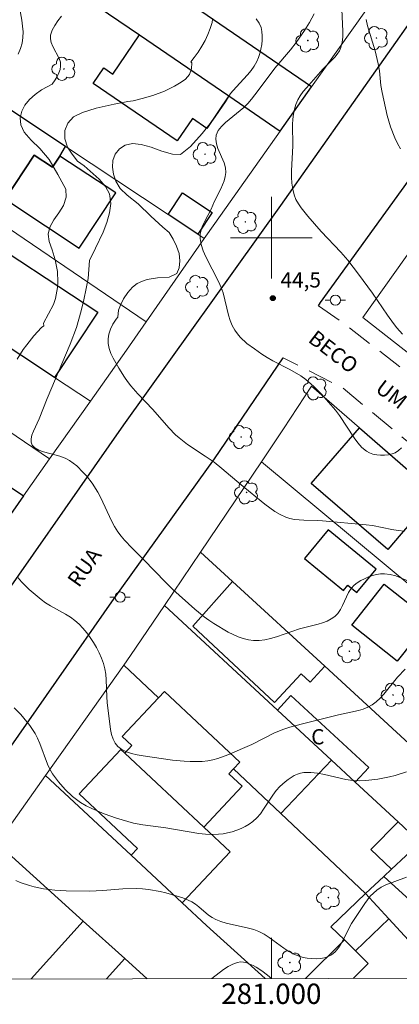
# Model space of a CAD drawing. Units: metres. Extents: x 280699 to 281215, y 1672122 to 1672686.
# Drawn here: x 280975 to 281013, y 1672125 to 1672221 of the extents above; entities that cross this region are included whole.
import ezdxf
from ezdxf.enums import TextEntityAlignment as Align

# ---------------------------------------------------------------- set-up
doc = ezdxf.new("R2010")
doc.units = ezdxf.units.M
doc.header["$MEASUREMENT"] = 0
doc.linetypes.add('HIDDEN', pattern=[0.375, 0.25, -0.125])
for name, color, linetype, lineweight in [('Articulacao', 7, 'Continuous', 18), ('Edificacoes', 7, 'Continuous', 30), ('Malha_Coordenadas', 7, 'Continuous', 15), ('Muro_Grade', 8, 'Continuous', 20), ('Nao_Pavimentada_S_Mfio', 10, 'HIDDEN', 15), ('Pavimentacao_Asfaltica_Mfio', 10, 'Continuous', 30), ('Poste', 7, 'Continuous', 9), ('Topon_de_Vias', 7, 'Continuous', 9), ('Topon_Fundacao_Const_Ruinas', 7, 'Continuous', 9)]:
    doc.layers.add(name, color=color, linetype=linetype, lineweight=lineweight)
for name, color, linetype, lineweight, true_color in [('Arvores_Isoladas', 7, 'Continuous', 18, 0x00ff33), ('Curvas_Intermediarias', 7, 'Continuous', 9, 0x783c14), ('Curvas_Mestras', 7, 'Continuous', 20, 0x783c14), ('Pto_Cotado', 7, 'Continuous', 9, 0x783c14), ('Topon_Pto_Cotado', 7, 'Continuous', 9, 0x783c14)]:
    doc.layers.add(name, color=color, linetype=linetype, lineweight=lineweight, true_color=true_color)
doc.styles.add('Arial', font='arial.ttf', dxfattribs={"height": 1.5})

# ---------------------------------------------------------------- blocks, each defined once
blk = doc.blocks.new('Cotas')
at = {"layer": 'Pto_Cotado'}
blk.add_hatch(color=256, dxfattribs=at).paths.add_polyline_path([(0, 0.24, 1), (0, -0.24, 1)])
at = {"layer": 'Pto_Cotado', "lineweight": -3}
blk.add_lwpolyline([(0, -0.24, -1), (0, 0.24, -1)], format="xyb", close=True, dxfattribs=at)
blk = doc.blocks.new('Poste')
at = {"layer": 'Poste'}
for points in [[(-0.5, 0), (-1, 0)], [(0.5, 0), (1, 0)]]:
    blk.add_lwpolyline(points, dxfattribs=at)
blk.add_lwpolyline([(0, 0.5, 1), (0, -0.5, 1)], format="xyb", close=True, dxfattribs=at)
blk = doc.blocks.new('Arvore')
at = {"layer": 'Arvores_Isoladas'}
blk.add_lwpolyline([(-0.718, 0.493, 0.872324), (-0.722, -0.551, 0.862983), (0.284, -0.827, 0.900105), (0.89, 0.029, 0.863155), (0.262, 0.861, 0.882486)], format="xyb", close=True, dxfattribs=at)
blk.add_circle((0, 0), 0.0286, dxfattribs=at)

msp = doc.modelspace()

# ---------------------------------------------------------------- linework, layer by layer
at = {"layer": 'Articulacao', "flags": 128}
msp.add_lwpolyline([(280715.409, 1672680.933), (281197.525, 1672681.765), (281198.47, 1672127.498), (280716.378, 1672126.666), (280715.409, 1672680.933)], close=True, dxfattribs=at)
at = {"layer": 'Curvas_Intermediarias', "flags": 128}
for points, elevation in [([(280975.01, 1672188.063), (280975.62, 1672189.004), (280975.954, 1672189.46), (280976.667, 1672190.335), (280977.427, 1672191.154), (280977.632, 1672191.325), (280977.62, 1672191.598), (280978.6, 1672193.427), (280978.774, 1672194.007), (280978.992, 1672195.094), (280979.017, 1672195.62), (280978.975, 1672196.668), (280978.761, 1672197.816), (280978.457, 1672198.803), (280978.162, 1672199.62), (280978.079, 1672200.342), (280978.245, 1672201.037), (280978.609, 1672201.744), (280979.126, 1672202.447), (280979.567, 1672203.166), (280979.819, 1672203.996), (280979.818, 1672204.756), (280979.019, 1672206.199), (280978.149, 1672207.684), (280977.243, 1672208.77), (280976.392, 1672209.576), (280975.721, 1672210.358), (280975.374, 1672211.107), (280975.317, 1672211.786), (280975.468, 1672212.451), (280975.784, 1672213.031), (280976.244, 1672213.6), (280976.802, 1672214.092), (280977.405, 1672214.523), (280978.465, 1672215.096), (280978.769, 1672215.524), (280978.962, 1672215.857), (280979.118, 1672216.197), (280979.23, 1672216.537), (280979.289, 1672216.873), (280979.263, 1672217.244), (280979.141, 1672217.626), (280978.54, 1672218.8), (280978.374, 1672219.184), (280978.284, 1672219.558), (280978.302, 1672219.915), (280978.463, 1672220.393), (280978.705, 1672220.861), (280979.01, 1672221.32), (280979.361, 1672221.771)], 41), ([(281004.19, 1672222.014), (281003.752, 1672221.17), (281003.242, 1672220.354), (281002.446, 1672219.182), (281001.868, 1672218.453), (281000.356, 1672216.676), (280998.712, 1672214.47), (280998.035, 1672213.604), (280997.681, 1672213.185), (280997.288, 1672212.787), (280995.479, 1672211.311), (280995.094, 1672210.929), (280994.787, 1672210.525), (280994.582, 1672210.089), (280994.529, 1672209.68), (280994.596, 1672209.242), (280994.748, 1672208.782), (280995.353, 1672207.347), (280995.485, 1672206.873), (280995.523, 1672206.413), (280995.47, 1672206.005), (280995.361, 1672205.601), (280995.024, 1672204.8), (280994.423, 1672203.604), (280994.071, 1672202.794), (280993.424, 1672201.564), (280993.234, 1672201.154), (280993.087, 1672200.745), (280993.002, 1672200.337), (280992.997, 1672199.931), (280993.109, 1672199.324), (280993.306, 1672198.72), (280993.566, 1672198.118), (280994.819, 1672195.703), (280995.08, 1672195.09), (280995.255, 1672194.566), (280995.803, 1672192.393), (280995.965, 1672191.869), (280996.164, 1672191.367), (280996.411, 1672190.896), (280996.656, 1672190.543), (280996.94, 1672190.212), (280997.599, 1672189.605), (280998.327, 1672189.056), (280999.067, 1672188.541), (280999.589, 1672188.204), (281000.132, 1672187.894), (281001.806, 1672187.028), (281002.885, 1672186.405), (281003.392, 1672186.05), (281004.187, 1672185.373), (281004.927, 1672184.623), (281006.312, 1672183.024), (281006.702, 1672182.521), (281008.124, 1672180.33), (281008.499, 1672179.828), (281008.904, 1672179.38), (281009.35, 1672179.005), (281009.641, 1672178.84), (281009.979, 1672178.721), (281010.35, 1672178.644), (281010.737, 1672178.609), (281011.128, 1672178.615), (281011.508, 1672178.659), (281011.861, 1672178.742), (281012.174, 1672178.86), (281012.497, 1672179.064), (281012.786, 1672179.339)], 44), ([(281013.878, 1672166.046), (281012.216, 1672166.735), (281011.666, 1672166.892), (281011.123, 1672166.955), (281010.735, 1672166.936), (281010.335, 1672166.874), (281009.933, 1672166.773), (281009.535, 1672166.637), (281009.148, 1672166.469), (281008.78, 1672166.275), (281008.439, 1672166.057), (281008.132, 1672165.818), (281007.838, 1672165.503), (281007.594, 1672165.126), (281006.992, 1672163.839), (281006.778, 1672163.427), (281006.529, 1672163.058), (281006.228, 1672162.754), (281005.867, 1672162.508), (281005.469, 1672162.306), (281005.041, 1672162.139), (281004.593, 1672161.999), (281002.756, 1672161.525), (281000.493, 1672160.753), (280999.924, 1672160.586), (280999.359, 1672160.459), (280998.798, 1672160.386), (280998.244, 1672160.381), (280997.743, 1672160.447), (280997.241, 1672160.573), (280996.741, 1672160.752), (280996.246, 1672160.971), (280995.757, 1672161.22), (280994.358, 1672162.051), (280993.868, 1672162.375), (280993.392, 1672162.724), (280992.473, 1672163.478), (280990.333, 1672165.42), (280989.604, 1672166.121), (280987.459, 1672168.315), (280986.307, 1672169.458), (280985.576, 1672170.246), (280985.236, 1672170.659), (280984.921, 1672171.088), (280984.593, 1672171.611), (280984.3, 1672172.158), (280983.248, 1672174.43), (280982.958, 1672174.979), (280982.377, 1672175.868), (280981.82, 1672176.581), (280981.519, 1672176.922), (280980.874, 1672177.553), (280980.53, 1672177.836), (280980.174, 1672178.093), (280979.727, 1672178.332), (280979.216, 1672178.517), (280977.6, 1672178.952), (280977.133, 1672179.121), (280976.75, 1672179.334), (280976.482, 1672179.612), (280976.386, 1672179.887), (280976.391, 1672180.215), (280976.476, 1672180.584), (280976.619, 1672180.979), (280977.175, 1672182.203), (280977.96, 1672184.173), (280980.226, 1672189.524), (280980.837, 1672191.183), (280981.307, 1672192.797), (280981.573, 1672193.889), (280981.806, 1672194.987), (280981.984, 1672195.992), (280982.142, 1672197.755), (280982.728, 1672198.954), (280983.459, 1672200.556), (280983.819, 1672201.489), (280984.104, 1672202.43), (280984.237, 1672203.367), (280984.105, 1672204.3), (280983.702, 1672205.045), (280983.075, 1672205.743), (280981.598, 1672207.07), (280980.965, 1672207.523), (280980.424, 1672208.202), (280979.976, 1672208.892), (280979.71, 1672209.702), (280979.716, 1672210.532), (280979.994, 1672211.273), (280980.552, 1672211.881), (280981.426, 1672212.315), (280982.77, 1672212.736), (280984.541, 1672213.121), (280985.9, 1672213.388), (280986.403, 1672213.454), (280987.292, 1672213.681), (280988.368, 1672213.97), (280989.499, 1672214.402), (280990.474, 1672214.894), (280991.136, 1672215.294), (280991.549, 1672215.591), (280991.95, 1672216.059), (280992.15, 1672216.613), (280992.19, 1672217.2), (280992.095, 1672217.291), (280992.429, 1672217.712), (280992.812, 1672218.253), (280993.166, 1672218.817), (280993.486, 1672219.397), (280993.765, 1672219.985), (280993.996, 1672220.573), (280994.172, 1672221.154), (280994.206, 1672221.47)], 42), ([(281013.077, 1672171.15), (281012.464, 1672171.215), (281011.84, 1672171.32), (281009.947, 1672171.695), (281009.325, 1672171.78), (281005.041, 1672172.165), (281004.582, 1672172.194), (281003.177, 1672172.214), (281002.263, 1672172.289), (281001.826, 1672172.38), (281001.408, 1672172.522), (281000.874, 1672172.78), (281000.356, 1672173.087), (280999.361, 1672173.807), (280997.042, 1672175.685), (280995.145, 1672177.296), (280994.369, 1672177.918), (280993.511, 1672178.521), (280991.755, 1672179.674), (280990.93, 1672180.311), (280990.58, 1672180.628), (280989.916, 1672181.306), (280988.345, 1672183.099), (280986.881, 1672184.642), (280986.182, 1672185.436), (280985.861, 1672185.851), (280985.566, 1672186.282), (280984.997, 1672187.18), (280984.454, 1672188.136), (280984.232, 1672188.621), (280984.063, 1672189.105), (280983.965, 1672189.58), (280983.953, 1672190.041), (280984.036, 1672190.515), (280984.201, 1672190.997), (280984.435, 1672191.479), (280984.752, 1672191.994), (280984.915, 1672192.196), (280984.992, 1672192.876), (280985.162, 1672193.367), (280985.482, 1672193.99), (280985.894, 1672194.616), (280986.347, 1672195.124), (280986.812, 1672195.481), (280987.322, 1672195.724), (280987.809, 1672195.874), (280988.826, 1672196.063), (280989.95, 1672196.111), (280990.716, 1672196.48), (280990.931, 1672197.018), (280990.997, 1672197.709), (280990.94, 1672198.45), (280990.682, 1672199.168), (280990.346, 1672199.844), (280989.961, 1672200.507), (280989.335, 1672201.029), (280988.149, 1672202.118), (280986.904, 1672203.315), (280985.823, 1672204.189), (280985.133, 1672204.845), (280984.73, 1672205.544), (280984.486, 1672206.238), (280984.385, 1672206.926), (280984.428, 1672207.586), (280984.662, 1672208.197), (280985.071, 1672208.72), (280985.621, 1672209.104), (280986.362, 1672209.255), (280987.207, 1672209.175), (280988.198, 1672208.908), (280989.245, 1672208.505), (280990.292, 1672208.203), (280991.081, 1672208.181), (280992.044, 1672208.962), (280993.2, 1672210.249), (280994.252, 1672211.552), (280995.5, 1672213.351), (280995.994, 1672214.169), (280996.544, 1672214.808), (280997.668, 1672216.013), (280998.009, 1672216.428), (280998.312, 1672216.86), (280998.562, 1672217.315), (280998.725, 1672217.7), (280998.864, 1672218.111), (280998.976, 1672218.542), (280999.057, 1672218.983), (280999.102, 1672219.424), (280999.109, 1672219.859), (280999.072, 1672220.277), (280998.987, 1672220.67), (280998.794, 1672221.101), (280998.494, 1672221.513)], 43), ([(281012.698, 1672208.736), (281012.396, 1672209.265), (281012.128, 1672209.811), (281011.716, 1672210.886), (281011.392, 1672212.002), (281010.873, 1672214.274), (281010.757, 1672214.977), (281010.62, 1672216.403), (281010.508, 1672217.107), (281010.185, 1672218.357), (281009.452, 1672220.84), (281009.304, 1672221.465)], 46), ([(281013.137, 1672157.584), (281012.401, 1672156.791), (281011.047, 1672155.108), (281010.69, 1672154.719), (281010.31, 1672154.367), (281009.898, 1672154.065), (281009.481, 1672153.836), (281009.035, 1672153.654), (281008.567, 1672153.507), (281006.6, 1672153.075), (281003.045, 1672152.209), (281001.829, 1672151.875), (281001.231, 1672151.679), (281000.315, 1672151.301), (280998.089, 1672150.18), (280995.725, 1672149.142), (280994.754, 1672148.789), (280994.262, 1672148.656), (280993.765, 1672148.564), (280993.195, 1672148.505), (280992.034, 1672148.485), (280991.447, 1672148.515), (280990.274, 1672148.634), (280987.4, 1672149.036), (280986.822, 1672149.137), (280986.268, 1672149.268), (280985.755, 1672149.441), (280985.297, 1672149.666), (280984.913, 1672149.955), (280984.644, 1672150.288), (280984.443, 1672150.693), (280984.296, 1672151.154), (280984.191, 1672151.654), (280983.848, 1672154.28), (280983.815, 1672154.838), (280983.777, 1672156.525), (280983.734, 1672157.076), (280983.65, 1672157.613), (280983.51, 1672158.133), (280983.312, 1672158.657), (280983.079, 1672159.179), (280982.812, 1672159.692), (280982.517, 1672160.194), (280982.195, 1672160.68), (280981.85, 1672161.146), (280981.485, 1672161.588), (280981.104, 1672162), (280980.699, 1672162.363), (280980.253, 1672162.682), (280979.776, 1672162.972), (280978.286, 1672163.787), (280977.811, 1672164.084), (280977.366, 1672164.415), (280976.185, 1672165.417), (280975.45, 1672166.147), (280975.126, 1672166.537)], 41), ([(280974.89, 1672136.8), (280975.318, 1672136.61), (280976.218, 1672136.304), (280976.679, 1672136.182), (280977.596, 1672135.985), (280978.711, 1672135.833), (280979.845, 1672135.768), (280982.125, 1672135.756), (280983.435, 1672135.81), (280985.401, 1672135.969), (280986.704, 1672136.004), (280987.351, 1672135.968), (280987.921, 1672135.904), (280989.065, 1672135.712), (280989.633, 1672135.584), (280990.751, 1672135.266), (280991.295, 1672135.076), (280991.826, 1672134.868), (280992.188, 1672134.684), (280992.531, 1672134.456), (280992.86, 1672134.199), (280993.832, 1672133.391), (280994.173, 1672133.157), (280994.534, 1672132.965), (280995.042, 1672132.768), (280995.569, 1672132.611), (280997.742, 1672132.118), (280998.271, 1672131.961), (280998.783, 1672131.765), (280999.296, 1672131.501), (280999.792, 1672131.188), (281001.233, 1672130.143), (281001.719, 1672129.823), (281002.217, 1672129.549), (281002.734, 1672129.341), (281003.116, 1672129.236), (281003.529, 1672129.158), (281003.96, 1672129.11), (281004.394, 1672129.097), (281004.82, 1672129.123), (281005.224, 1672129.193), (281005.593, 1672129.311), (281005.915, 1672129.481), (281006.273, 1672129.785), (281006.586, 1672130.165), (281006.865, 1672130.602), (281007.122, 1672131.078), (281007.875, 1672132.559), (281009.171, 1672134.529), (281009.725, 1672135.242), (281010.03, 1672135.561), (281010.362, 1672135.848), (281010.791, 1672136.128), (281011.261, 1672136.358), (281013.272, 1672137.115)], 39), ([(280994.151, 1672127.145), (280995.297, 1672128.042), (280995.75, 1672128.337), (280996.21, 1672128.577), (280996.679, 1672128.744), (280996.964, 1672128.783), (280997.266, 1672128.762), (280997.577, 1672128.69), (280997.891, 1672128.577), (280998.203, 1672128.432), (280998.506, 1672128.266), (280999.06, 1672127.907), (280999.604, 1672127.495), (280999.998, 1672127.156)], 38)]:
    msp.add_lwpolyline(points, dxfattribs=dict(at, elevation=elevation))
at = {"layer": 'Curvas_Mestras', "flags": 128}
for points, elevation in [([(280975.118, 1672218.058), (280975.346, 1672218.584), (280975.503, 1672219.125), (280975.58, 1672219.672), (280975.593, 1672220.235), (280975.554, 1672220.809), (280975.477, 1672221.391), (280974.95, 1672224.258)], 40), ([(281006.919, 1672222.483), (281007.028, 1672220.266), (281007.012, 1672219.728), (281006.951, 1672219.208), (281006.832, 1672218.709), (281006.685, 1672218.364), (281006.478, 1672218.042), (281006.226, 1672217.738), (281005.944, 1672217.444), (281005.053, 1672216.577), (281003.454, 1672214.748), (281003.135, 1672214.359), (281002.846, 1672213.959), (281002.598, 1672213.544), (281002.402, 1672213.109), (281002.259, 1672212.637), (281002.165, 1672212.145), (281002.11, 1672211.637), (281002.086, 1672211.117), (281002.094, 1672209.024), (281001.988, 1672206.567), (281001.99, 1672205.956), (281002.025, 1672205.357), (281002.107, 1672204.773), (281002.244, 1672204.211), (281002.419, 1672203.765), (281002.651, 1672203.337), (281002.928, 1672202.923), (281003.574, 1672202.13), (281004.887, 1672200.618), (281006.827, 1672198.584), (281007.501, 1672197.782), (281008.569, 1672196.403), (281009.949, 1672194.53), (281011.399, 1672192.387), (281011.997, 1672191.546), (281012.315, 1672191.141), (281012.874, 1672190.499)], 45), ([(281013.291, 1672147.491), (281012.181, 1672147.134), (281011.611, 1672146.982), (281010.452, 1672146.744), (281009.288, 1672146.61), (281008.71, 1672146.589), (281008.02, 1672146.625), (281007.324, 1672146.728), (281005.234, 1672147.2), (281004.546, 1672147.331), (281003.867, 1672147.409), (281003.201, 1672147.408), (281002.877, 1672147.356), (281002.557, 1672147.253), (281002.243, 1672147.107), (281001.641, 1672146.718), (281001.357, 1672146.493), (281000.836, 1672146.024), (281000.474, 1672145.629), (281000.145, 1672145.194), (280999.239, 1672143.797), (280998.921, 1672143.354), (280998.576, 1672142.949), (280998.189, 1672142.598), (280997.83, 1672142.344), (280997.44, 1672142.116), (280997.026, 1672141.914), (280996.595, 1672141.739), (280996.151, 1672141.594), (280995.701, 1672141.479), (280995.252, 1672141.396), (280994.81, 1672141.346), (280994.174, 1672141.326), (280993.533, 1672141.355), (280992.886, 1672141.421), (280989.637, 1672141.956), (280987.355, 1672142.251), (280986.458, 1672142.429), (280984.786, 1672142.929), (280983.557, 1672143.357), (280982.369, 1672143.862), (280981.8, 1672144.151), (280981.256, 1672144.471), (280980.854, 1672144.745), (280980.467, 1672145.05), (280979.739, 1672145.735), (280979.081, 1672146.494), (280978.503, 1672147.293), (280978.235, 1672147.752), (280978.009, 1672148.237), (280977.249, 1672150.28), (280977.031, 1672150.774), (280976.776, 1672151.243), (280976.263, 1672152.021), (280975.687, 1672152.767), (280975.376, 1672153.121), (280974.709, 1672153.776)], 40)]:
    msp.add_lwpolyline(points, dxfattribs=dict(at, elevation=elevation))
at = {"layer": 'Edificacoes', "flags": 128}
for points in [[(281003.958, 1672214.846), (280982.105, 1672229.812), (280980.473, 1672227.501), (280979.01, 1672225.43), (280987.038, 1672219.943), (280995.836, 1672213.93), (281000.876, 1672210.486)], [(280987.038, 1672219.943), (280995.836, 1672213.93), (280993.659, 1672210.745), (280992.235, 1672211.719), (280990.737, 1672209.528), (280982.478, 1672215.172), (280983.521, 1672216.697), (280984.406, 1672216.092)], [(280979.211, 1672208.028), (280979.782, 1672208.951), (280972.116, 1672214.038), (280971.733, 1672214.299), (280970.745, 1672212.703), (280965.724, 1672215.809), (280961.717, 1672209.332), (280973.313, 1672201.481), (280974.494, 1672203.348), (280973.837, 1672203.782), (280976.7, 1672208.117), (280978.489, 1672206.935)], [(280973.837, 1672203.782), (280974.494, 1672203.348), (280981.124, 1672198.969), (280984.709, 1672204.397), (280979.211, 1672208.028), (280978.489, 1672206.935), (280976.7, 1672208.117)], [(280992.771, 1672200.333), (280989.849, 1672202.271), (280991.265, 1672204.404), (280994.185, 1672202.464)], [(280965.9, 1672194.714), (280967.124, 1672196.531), (280970.181, 1672201.071), (280982.933, 1672192.676), (280978.698, 1672186.255)], [(281008.659, 1672181.305), (281016.169, 1672174.794), (281015.215, 1672173.694), (281012.763, 1672170.865), (281011.433, 1672169.331), (281003.922, 1672175.841)], [(280970.115, 1672172.934), (280972.627, 1672176.622), (280975.639, 1672174.608), (280973.065, 1672170.96)], [(281010.286, 1672167.398), (281005.582, 1672171.285), (281003.252, 1672168.466), (281007.084, 1672165.3), (281007.516, 1672165.824), (281008.389, 1672165.103)], [(280996.187, 1672166.189), (281005.24, 1672157.862), (281003.81, 1672156.307), (281002.918, 1672157.127), (281000.322, 1672154.304), (280992.288, 1672161.801)], [(281011.098, 1672165.924), (281015.559, 1672162.391), (281012.371, 1672158.364), (281007.91, 1672161.897)], [(280985.6, 1672149.315), (280993.364, 1672142.046), (280997.12, 1672146.058), (280995.827, 1672147.268), (280996.293, 1672147.766), (280996.903, 1672148.417), (280989.486, 1672155.362), (280988.916, 1672154.753), (280985.352, 1672150.947), (280986.299, 1672150.061)], [(281000.594, 1672153.544), (281005.906, 1672148.623), (281008.244, 1672146.457), (281009.575, 1672147.894), (281001.925, 1672154.982)], [(280985.204, 1672149.686), (280985.6, 1672149.315), (280993.364, 1672142.046), (280995.951, 1672139.624), (280991.249, 1672134.601), (280986.219, 1672139.279), (280986.851, 1672139.955), (280981.118, 1672145.323)], [(281005.906, 1672148.623), (281000.926, 1672143.379), (281009.235, 1672135.511), (281011.039, 1672137.19), (281011.821, 1672137.918), (281009.759, 1672139.827), (281012.447, 1672142.563), (281008.244, 1672146.457)], [(281018.899, 1672145.296), (281020.809, 1672143.539), (281022.718, 1672141.783), (281018.826, 1672137.615), (281018.489, 1672137.253), (281015.048, 1672133.568), (281014.694, 1672133.888), (281011.039, 1672137.19), (281011.821, 1672137.918), (281014.634, 1672140.537)], [(281005.834, 1672132.233), (281007.174, 1672130.965), (281008.258, 1672129.874), (281011.547, 1672133.014), (281009.235, 1672135.511)]]:
    msp.add_lwpolyline(points, close=True, dxfattribs=at)
for points in [[(280976.389, 1672127.115), (280981.519, 1672132.801), (280985.599, 1672129.117), (280983.796, 1672127.128)], [(281003.345, 1672127.161), (281007.174, 1672130.965), (281008.258, 1672129.874), (281009.51, 1672128.617)], [(280987.795, 1672127.134), (280985.599, 1672129.117), (280983.796, 1672127.128)], [(281009.51, 1672128.617), (281008.055, 1672127.169)]]:
    msp.add_lwpolyline(points, dxfattribs=at)
at = {"layer": 'Malha_Coordenadas', "flags": 128}
for points in [[(281000, 1672204), (281000, 1672196)], [(281004, 1672200), (280996, 1672200)], [(281000, 1672127.156), (281000, 1672131.156)]]:
    msp.add_lwpolyline(points, dxfattribs=at)
at = {"layer": 'Muro_Grade', "flags": 128}
for points in [[(280993.412, 1672199.907), (280992.771, 1672200.333), (280989.849, 1672202.271), (280979.782, 1672208.951), (280972.116, 1672214.038), (280971.733, 1672214.299), (280957.838, 1672223.788), (280950.318, 1672228.922), (280948.007, 1672230.501)], [(281003.958, 1672214.846), (280982.105, 1672229.812)], [(281000.876, 1672210.486), (280995.836, 1672213.93), (280987.038, 1672219.943), (280979.01, 1672225.43)], [(281010.487, 1672224.085), (281003.958, 1672214.846)], [(280942.373, 1672222.427), (280944.744, 1672220.822), (280944.877, 1672220.732), (280952.377, 1672215.654), (280961.717, 1672209.332), (280973.313, 1672201.481), (280987.707, 1672191.736)], [(281003.958, 1672214.846), (281000.876, 1672210.486)], [(281000.876, 1672210.486), (280994.449, 1672201.392), (280993.412, 1672199.907)], [(280978.208, 1672178.247), (280968.42, 1672184.861), (280967.495, 1672185.487), (280962.294, 1672189.001), (280949.197, 1672197.853), (280942.564, 1672202.336), (280940.268, 1672203.887), (280932.863, 1672208.892)], [(281008.985, 1672192.139), (281015.286, 1672200.995)], [(280982.217, 1672183.928), (280978.698, 1672186.255), (280965.9, 1672194.714), (280957.554, 1672200.231)], [(280993.412, 1672199.907), (280987.707, 1672191.736)], [(280987.707, 1672191.736), (280985.754, 1672188.94), (280982.217, 1672183.928)], [(281008.985, 1672192.139), (281032.323, 1672173.897)], [(280999.015, 1672177.951), (281001.198, 1672181.189), (281003.94, 1672185.395), (281008.659, 1672181.305), (281016.169, 1672174.794), (281018.835, 1672172.483), (281029.722, 1672162.66)], [(280982.217, 1672183.928), (280978.208, 1672178.247)], [(280978.208, 1672178.247), (280975.639, 1672174.608), (280973.065, 1672170.96)], [(280993.039, 1672169.086), (280999.015, 1672177.951)], [(280999.015, 1672177.951), (281023.332, 1672157.752)], [(280989.494, 1672163.828), (280993.039, 1672169.086)], [(280993.039, 1672169.086), (280996.187, 1672166.189), (281005.24, 1672157.862), (281015.616, 1672148.317)], [(280985.514, 1672157.974), (280986.173, 1672158.901), (280989.494, 1672163.828)], [(280989.494, 1672163.828), (281000.594, 1672153.544), (281005.906, 1672148.623), (281008.244, 1672146.457), (281012.447, 1672142.563), (281014.634, 1672140.537)], [(280977.798, 1672147.112), (280985.514, 1672157.974)], [(280988.916, 1672154.753), (280985.514, 1672157.974)], [(280973.057, 1672140.439), (280977.798, 1672147.112)], [(280977.798, 1672147.112), (280986.219, 1672139.279), (280991.249, 1672134.601), (280993.641, 1672132.376), (280999.406, 1672127.155)], [(281009.235, 1672135.511), (281000.926, 1672143.379), (280996.293, 1672147.766)], [(280973.057, 1672140.439), (280981.519, 1672132.801), (280985.599, 1672129.117), (280987.795, 1672127.134)], [(281014.634, 1672140.537), (281011.821, 1672137.918), (281011.039, 1672137.19), (281009.235, 1672135.511)], [(281009.235, 1672135.511), (281011.547, 1672133.014), (281015.786, 1672128.437), (281014.326, 1672127.18)]]:
    msp.add_lwpolyline(points, dxfattribs=at)
at = {"layer": 'Nao_Pavimentada_S_Mfio', "ltscale": 10, "flags": 128}
for points in [[(281004.622, 1672193.304), (281007.154, 1672191.543), (281013.588, 1672186.573), (281022.69, 1672178.845), (281027.636, 1672173.651), (281029.698, 1672170.737), (281030.694, 1672169.573), (281031.713, 1672168.63), (281032.908, 1672167.708), (281033.698, 1672167.19), (281035.292, 1672166.189), (281036.973, 1672165.382), (281038.186, 1672164.787), (281039.83, 1672164.043), (281041.021, 1672163.489), (281044.027, 1672162.144), (281045.618, 1672161.153), (281046.944, 1672160.451), (281048.38, 1672159.752), (281050.046, 1672159.163), (281051.288, 1672158.795), (281053.222, 1672158.05), (281054.059, 1672157.734), (281055.096, 1672157.695), (281055.749, 1672157.828), (281056.418, 1672158.105), (281057.393, 1672159.325), (281059.41, 1672162.309), (281060.499, 1672163.483), (281061.482, 1672164.463), (281062.423, 1672165.017)], [(281038.771, 1672155.661), (281038.797, 1672156.515), (281038.506, 1672157.08), (281037.777, 1672157.679), (281034.21, 1672160.085), (281030.793, 1672163.194), (281025.822, 1672168.209), (281020.974, 1672173.109), (281014.32, 1672179.159), (281006.978, 1672185.247), (281001.149, 1672188.178)]]:
    msp.add_lwpolyline(points, dxfattribs=at)
at = {"layer": 'Pavimentacao_Asfaltica_Mfio', "flags": 128}
for points in [[(281090.032, 1672328.409), (281073.123, 1672304.766), (281052.563, 1672275.792), (281027.874, 1672241.47), (281000.9, 1672203.171), (280985.481, 1672181.61), (280970.803, 1672160.628)], [(281004.622, 1672193.304), (281004.831, 1672193.612), (281013.887, 1672206.192), (281027.039, 1672224.551), (281037.939, 1672240.088), (281052.819, 1672260.684), (281061.372, 1672272.659), (281077.259, 1672295.163), (281091.707, 1672315.468), (281100.701, 1672327.943)], [(280958.083, 1672127.083), (280973.198, 1672148.259), (280984.557, 1672164.537), (280994.427, 1672178.257), (281001.149, 1672188.178)]]:
    msp.add_lwpolyline(points, dxfattribs=at)

# ---------------------------------------------------------------- block references
at = {"layer": 'Arvores_Isoladas'}
for p in [(281010.322, 1672219.635), (281003.581, 1672219.388), (280979.613, 1672216.595), (280993.475, 1672208.206), (280997.44, 1672201.552), (280992.725, 1672195.154), (281004.307, 1672185.179), (280997.034, 1672180.404), (280997.565, 1672174.953), (281007.669, 1672159.336), (281011.959, 1672155.044), (281005.609, 1672135.111), (281001.813, 1672128.727)]:
    msp.add_blockref('Arvore', p, dxfattribs=at)
at = {"layer": 'Poste'}
for p in [(281006.292, 1672193.85), (280985.134, 1672164.661)]:
    msp.add_blockref('Poste', p, dxfattribs=at)
at = {"layer": 'Pto_Cotado'}
msp.add_blockref('Cotas', (281000.146, 1672194.051, 44.46), dxfattribs=at)

# ---------------------------------------------------------------- texts
at = {"layer": 'Malha_Coordenadas', "style": 'Arial'}
msp.add_text('281.000', height=2, dxfattribs=at).set_placement((281000, 1672126.656), align=Align.TOP_CENTER)
at = {"layer": 'Topon_de_Vias', "style": 'Arial'}
for s, rotation, p in [('BECO', 322.50981, (281003.514, 1672189.825)), ('UM', 322.50981, (281010.112, 1672184.953)), ('RUA', 54.76647, (280981.078, 1672165.518))]:
    msp.add_text(s, height=1.5, rotation=rotation, dxfattribs=at).set_placement(p)
at = {"layer": 'Topon_Fundacao_Const_Ruinas', "style": 'Arial'}
msp.add_text('C', height=1.5, dxfattribs=at).set_placement((281003.914, 1672150.178))
at = {"layer": 'Topon_Pto_Cotado', "style": 'Arial'}
msp.add_text('44,5', height=1.5, dxfattribs=at).set_placement((281000.897, 1672195.099, 44.46))

doc.saveas('drawing.dxf')
